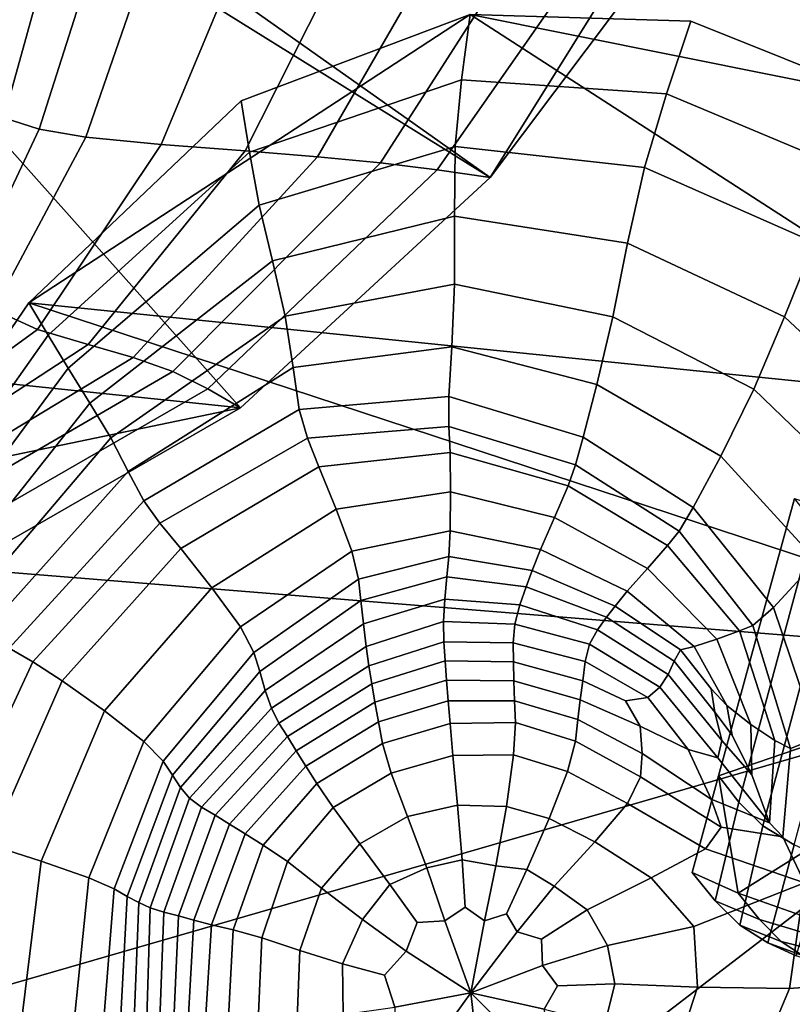
# Model space of a CAD drawing. Units: inches. Extents: x -105 to 215, y -157 to 162.
# Drawn here: x -77 to -62, y -72 to -53 of the extents above; entities that cross this region are included whole.
import ezdxf

# ---------------------------------------------------------------- set-up
doc = ezdxf.new("R2010")
doc.units = ezdxf.units.IN
doc.header["$MEASUREMENT"] = 0

msp = doc.modelspace()

# ---------------------------------------------------------------- linework, layer by layer
for points in [[(-87.535, -43.683, -8.109), (-86.754, -42.58, -8.109), (-68.009, -55.822, -8.109)], [(-68.009, -55.822, -8.109), (-86.754, -42.58, -8.109), (-63.3, -48.274, -8.109)], [(-81.003, -59.378, -8.109), (-87.535, -43.683, -8.109), (-72.794, -60.238, -8.109)], [(-72.794, -60.238, -8.109), (-87.535, -43.683, -8.109), (-68.009, -55.822, -8.109)], [(-64.932, -51.726, -8.109), (-68.009, -55.822, -8.109), (-63.3, -48.274, -8.109)], [(-77.486, -50.415, 6.747), (-78.096, -54.339, 6.701), (-77.321, -54.68, 7.063), (-76.21, -50.65, 7.481)], [(-76.647, -54.901, 7.271), (-75.316, -50.711, 7.845), (-76.21, -50.65, 7.481), (-77.321, -54.68, 7.063)], [(-75.751, -55.052, 6.7), (-74.267, -50.747, 7.303), (-75.316, -50.711, 7.845), (-76.647, -54.901, 7.271)], [(-74.309, -55.19, 4.725), (-72.527, -50.904, 5.315), (-74.267, -50.747, 7.303), (-75.751, -55.052, 6.7)], [(-72.704, -55.315, 2.258), (-70.585, -51.11, 2.772), (-72.527, -50.904, 5.315), (-74.309, -55.19, 4.725)], [(-71.319, -55.428, 0.211), (-68.931, -51.29, 0.563), (-70.585, -51.11, 2.772), (-72.704, -55.315, 2.258)], [(-70.109, -55.546, -1.977), (-67.487, -51.447, -1.797), (-68.931, -51.29, 0.563), (-71.319, -55.428, 0.211)], [(-69.027, -55.68, -4.867), (-66.176, -51.591, -4.794), (-67.487, -51.447, -1.797), (-70.109, -55.546, -1.977)], [(-68.009, -55.822, -8.109), (-64.932, -51.726, -8.109), (-66.176, -51.591, -4.794), (-69.027, -55.68, -4.867)], [(-72.778, -54.353, -8.109), (-68.394, -52.703, -8.109), (-76.847, -58.225, -8.109)], [(-68.394, -52.703, -8.109), (-56.661, -60.278, -8.109), (-76.847, -58.225, -8.109)], [(-72.623, -55.341, -4.16), (-68.562, -53.953, -4.073), (-68.394, -52.703, -8.109), (-72.778, -54.353, -8.109)], [(-68.562, -53.953, -4.073), (-64.637, -54.224, -4.034), (-64.167, -52.831, -8.109), (-68.394, -52.703, -8.109)], [(-64.167, -52.831, -8.109), (-60.571, -54.27, -8.109), (-68.394, -52.703, -8.109)], [(-60.571, -54.27, -8.109), (-56.661, -60.278, -8.109), (-68.394, -52.703, -8.109)], [(-64.637, -54.224, -4.034), (-61.194, -55.667, -3.882), (-60.571, -54.27, -8.109), (-64.167, -52.831, -8.109)], [(-72.435, -56.352, -0.368), (-68.68, -55.228, -0.198), (-68.562, -53.953, -4.073), (-72.623, -55.341, -4.16)], [(-68.68, -55.228, -0.198), (-65.058, -55.63, -0.132), (-64.637, -54.224, -4.034), (-68.562, -53.953, -4.073)], [(-65.058, -55.63, -0.132), (-61.801, -57.072, 0.104), (-61.194, -55.667, -3.882), (-64.637, -54.224, -4.034)], [(-72.623, -55.341, -4.16), (-72.778, -54.353, -8.109), (-76.847, -58.225, -8.109), (-76.478, -58.846, -4.462)], [(-78.009, -57.787, 6.368), (-76.647, -54.901, 7.271), (-77.321, -54.68, 7.063), (-78.292, -57.121, 6.451)], [(-77.525, -58.355, 5.626), (-75.751, -55.052, 6.7), (-76.647, -54.901, 7.271), (-78.009, -57.787, 6.368)], [(-76.681, -58.738, 3.639), (-74.309, -55.19, 4.725), (-75.751, -55.052, 6.7), (-77.525, -58.355, 5.626)], [(-75.712, -59.021, 1.309), (-72.704, -55.315, 2.258), (-74.309, -55.19, 4.725), (-76.681, -58.738, 3.639)], [(-72.178, -57.423, 3.111), (-68.696, -56.564, 3.354), (-68.68, -55.228, -0.198), (-72.435, -56.352, -0.368)], [(-68.696, -56.564, 3.354), (-65.379, -57.08, 3.424), (-65.058, -55.63, -0.132), (-68.68, -55.228, -0.198)], [(-72.435, -56.352, -0.368), (-72.623, -55.341, -4.16), (-76.478, -58.846, -4.462), (-76.092, -59.478, -0.919)], [(-74.85, -59.269, -0.466), (-71.319, -55.428, 0.211), (-72.704, -55.315, 2.258), (-75.712, -59.021, 1.309)], [(-74.088, -59.538, -2.357), (-70.109, -55.546, -1.977), (-71.319, -55.428, 0.211), (-74.85, -59.269, -0.466)], [(-73.418, -59.872, -5.036), (-69.027, -55.68, -4.867), (-70.109, -55.546, -1.977), (-74.088, -59.538, -2.357)], [(-72.794, -60.238, -8.109), (-68.009, -55.822, -8.109), (-69.027, -55.68, -4.867), (-73.418, -59.872, -5.036)], [(-62.377, -58.49, 3.606), (-61.801, -57.072, 0.104), (-65.058, -55.63, -0.132), (-65.379, -57.08, 3.424)], [(-72.435, -56.352, -0.368), (-76.092, -59.478, -0.919), (-75.676, -60.145, 2.415), (-72.178, -57.423, 3.111)], [(-71.934, -58.481, 5.925), (-68.692, -57.87, 6.266), (-68.696, -56.564, 3.354), (-72.178, -57.423, 3.111)], [(-68.692, -57.87, 6.266), (-65.663, -58.49, 6.415), (-65.379, -57.08, 3.424), (-68.696, -56.564, 3.354)], [(-62.962, -59.876, 6.599), (-62.377, -58.49, 3.606), (-65.379, -57.08, 3.424), (-65.663, -58.49, 6.415)], [(-59.958, -60.759, 3.809), (-59.235, -59.492, 0.348), (-61.801, -57.072, 0.104), (-62.377, -58.49, 3.606)], [(-72.178, -57.423, 3.111), (-75.676, -60.145, 2.415), (-75.278, -60.811, 5.161), (-71.934, -58.481, 5.925)], [(-68.747, -59.067, 8.225), (-68.692, -57.87, 6.266), (-71.934, -58.481, 5.925), (-71.785, -59.462, 7.72)], [(-65.97, -59.79, 8.618), (-65.663, -58.49, 6.415), (-68.692, -57.87, 6.266), (-68.747, -59.067, 8.225)], [(-76.478, -58.846, -4.462), (-76.847, -58.225, -8.109), (-80.197, -63.149, -8.109), (-79.698, -63.415, -4.814)], [(-76.847, -58.225, -8.109), (-55.888, -65.11, -8.109), (-80.197, -63.149, -8.109)], [(-56.661, -60.278, -8.109), (-55.888, -65.11, -8.109), (-76.847, -58.225, -8.109)], [(-78.957, -60.388, 2.702), (-76.681, -58.738, 3.639), (-77.525, -58.355, 5.626), (-79.214, -59.712, 4.71)], [(-74.945, -61.453, 6.94), (-71.785, -59.462, 7.72), (-71.934, -58.481, 5.925), (-75.278, -60.811, 5.161)], [(-62.962, -59.876, 6.599), (-65.663, -58.49, 6.415), (-65.97, -59.79, 8.618), (-63.594, -61.163, 9.058)], [(-60.787, -61.98, 6.808), (-59.958, -60.759, 3.809), (-62.377, -58.49, 3.606), (-62.962, -59.876, 6.599)], [(-78.598, -60.905, 0.477), (-75.712, -59.021, 1.309), (-76.681, -58.738, 3.639), (-78.957, -60.388, 2.702)], [(-76.092, -59.478, -0.919), (-76.478, -58.846, -4.462), (-79.698, -63.415, -4.814), (-79.199, -63.685, -1.565)], [(-78.253, -61.336, -1.065), (-74.85, -59.269, -0.466), (-75.712, -59.021, 1.309), (-78.598, -60.905, 0.477)], [(-68.804, -60.018, 9.364), (-68.747, -59.067, 8.225), (-71.785, -59.462, 7.72), (-71.666, -60.269, 8.7)], [(-66.231, -60.8, 10.015), (-65.97, -59.79, 8.618), (-68.747, -59.067, 8.225), (-68.804, -60.018, 9.364)], [(-79.912, -61.718, -8.109), (-81.003, -59.378, -8.109), (-72.794, -60.238, -8.109)], [(-77.935, -61.773, -2.695), (-74.088, -59.538, -2.357), (-74.85, -59.269, -0.466), (-78.253, -61.336, -1.065)], [(-76.092, -59.478, -0.919), (-79.199, -63.685, -1.565), (-78.699, -63.956, 1.594), (-75.676, -60.145, 2.415)], [(-77.654, -62.309, -5.187), (-73.418, -59.872, -5.036), (-74.088, -59.538, -2.357), (-77.935, -61.773, -2.695)], [(-74.642, -62.016, 7.933), (-71.666, -60.269, 8.7), (-71.785, -59.462, 7.72), (-74.945, -61.453, 6.94)], [(-77.392, -62.887, -8.109), (-72.794, -60.238, -8.109), (-73.418, -59.872, -5.036), (-77.654, -62.309, -5.187)], [(-63.594, -61.163, 9.058), (-65.97, -59.79, 8.618), (-66.231, -60.8, 10.015), (-64.122, -62.143, 10.739)], [(-60.787, -61.98, 6.808), (-62.962, -59.876, 6.599), (-63.594, -61.163, 9.058), (-61.76, -63.165, 9.496)], [(-75.676, -60.145, 2.415), (-78.699, -63.956, 1.594), (-78.201, -64.241, 4.284), (-75.278, -60.811, 5.161)], [(-68.804, -60.018, 9.364), (-71.666, -60.269, 8.7), (-71.512, -60.817, 9.069), (-68.803, -60.592, 9.817)], [(-66.231, -60.8, 10.015), (-68.804, -60.018, 9.364), (-68.803, -60.592, 9.817), (-66.375, -61.33, 10.586)], [(-77.392, -62.887, -8.109), (-79.912, -61.718, -8.109), (-72.794, -60.238, -8.109)], [(-71.512, -60.817, 9.069), (-71.666, -60.269, 8.7), (-74.642, -62.016, 7.933), (-74.338, -62.444, 8.319)], [(-68.803, -60.592, 9.817), (-71.512, -60.817, 9.069), (-71.289, -61.362, 9.029), (-68.78, -61.092, 9.806)], [(-66.375, -61.33, 10.586), (-68.803, -60.592, 9.817), (-68.78, -61.092, 9.806), (-66.519, -61.728, 10.609)], [(-77.705, -64.539, 6.124), (-74.945, -61.453, 6.94), (-75.278, -60.811, 5.161), (-78.201, -64.241, 4.284)], [(-71.289, -61.362, 9.029), (-71.512, -60.817, 9.069), (-74.338, -62.444, 8.319), (-73.936, -62.931, 8.295)], [(-64.122, -62.143, 10.739), (-66.231, -60.8, 10.015), (-66.375, -61.33, 10.586), (-64.392, -62.598, 11.398)], [(-68.77, -61.843, 9.555), (-68.78, -61.092, 9.806), (-71.289, -61.362, 9.029), (-70.96, -62.175, 8.781)], [(-66.779, -62.338, 10.361), (-66.519, -61.728, 10.609), (-68.78, -61.092, 9.806), (-68.77, -61.843, 9.555)], [(-61.76, -63.165, 9.496), (-63.594, -61.163, 9.058), (-64.122, -62.143, 10.739), (-62.588, -64.058, 11.418)], [(-77.225, -64.835, 7.216), (-74.642, -62.016, 7.933), (-74.945, -61.453, 6.94), (-77.705, -64.539, 6.124)], [(-70.96, -62.175, 8.781), (-71.289, -61.362, 9.029), (-73.936, -62.931, 8.295), (-73.34, -63.681, 8.055)], [(-64.392, -62.598, 11.398), (-66.375, -61.33, 10.586), (-66.519, -61.728, 10.609), (-64.615, -62.873, 11.419)], [(-68.775, -62.593, 9.181), (-68.77, -61.843, 9.555), (-70.96, -62.175, 8.781), (-70.663, -62.983, 8.417)], [(-67.045, -62.95, 9.991), (-66.779, -62.338, 10.361), (-68.77, -61.843, 9.555), (-68.775, -62.593, 9.181)], [(-65, -63.313, 11.185), (-64.615, -62.873, 11.419), (-66.519, -61.728, 10.609), (-66.779, -62.338, 10.361)], [(-74.338, -62.444, 8.319), (-74.642, -62.016, 7.933), (-77.225, -64.835, 7.216), (-76.772, -65.101, 7.662)], [(-61.804, -62.447, -5.526), (-62.185, -61.973, -8.109), (-63.638, -67.282, -8.109), (-63.248, -67.788, -5.52)], [(-63.638, -67.282, -8.109), (-62.185, -61.973, -8.109), (-54.958, -64.314, -8.109)], [(-70.663, -62.983, 8.417), (-70.96, -62.175, 8.781), (-73.34, -63.681, 8.055), (-72.792, -64.432, 7.698)], [(-62.588, -64.058, 11.418), (-64.122, -62.143, 10.739), (-64.392, -62.598, 11.398), (-62.979, -64.405, 12.122)], [(-65.389, -63.749, 10.85), (-65, -63.313, 11.185), (-66.779, -62.338, 10.361), (-67.045, -62.95, 9.991)], [(-73.936, -62.931, 8.295), (-74.338, -62.444, 8.319), (-76.772, -65.101, 7.662), (-76.209, -65.463, 7.666)], [(-68.801, -63.085, 8.801), (-68.775, -62.593, 9.181), (-70.663, -62.983, 8.417), (-70.533, -63.515, 8.027)], [(-67.206, -63.351, 9.647), (-67.045, -62.95, 9.991), (-68.775, -62.593, 9.181), (-68.801, -63.085, 8.801)], [(-62.979, -64.405, 12.122), (-64.392, -62.598, 11.398), (-64.615, -62.873, 11.419), (-63.238, -64.505, 12.108)], [(-61.348, -62.874, -3.146), (-61.804, -62.447, -5.526), (-63.248, -67.788, -5.52), (-62.788, -68.242, -3.141)], [(-73.34, -63.681, 8.055), (-73.936, -62.931, 8.295), (-76.209, -65.463, 7.666), (-75.394, -66.041, 7.43)], [(-65.62, -64.033, 10.568), (-65.389, -63.749, 10.85), (-67.045, -62.95, 9.991), (-67.206, -63.351, 9.647)], [(-63.668, -64.664, 11.879), (-63.238, -64.505, 12.108), (-64.615, -62.873, 11.419), (-65, -63.313, 11.185)], [(-60.742, -63.23, -1.174), (-61.348, -62.874, -3.146), (-62.788, -68.242, -3.141), (-62.189, -68.603, -1.181)], [(-80.197, -63.149, -8.109), (-55.888, -65.11, -8.109), (-83.467, -73.088, -8.109)], [(-70.533, -63.515, 8.027), (-70.663, -62.983, 8.417), (-72.792, -64.432, 7.698), (-72.534, -64.924, 7.323)], [(-68.838, -63.469, 8.395), (-68.801, -63.085, 8.801), (-70.533, -63.515, 8.027), (-70.487, -63.927, 7.599)], [(-67.32, -63.662, 9.296), (-67.206, -63.351, 9.647), (-68.801, -63.085, 8.801), (-68.838, -63.469, 8.395)], [(-62.588, -64.058, 11.418), (-61.741, -66.556, 11.934), (-60.609, -65.784, 9.881), (-61.76, -63.165, 9.496)], [(-65.781, -64.245, 10.297), (-65.62, -64.033, 10.568), (-67.206, -63.351, 9.647), (-67.32, -63.662, 9.296)], [(-64.102, -64.808, 11.578), (-63.668, -64.664, 11.879), (-65, -63.313, 11.185), (-65.389, -63.749, 10.85)], [(-70.487, -63.927, 7.599), (-70.533, -63.515, 8.027), (-72.534, -64.924, 7.323), (-72.423, -65.286, 6.916)], [(-68.877, -63.901, 7.942), (-68.838, -63.469, 8.395), (-70.487, -63.927, 7.599), (-70.439, -64.37, 7.122)], [(-67.445, -64.01, 8.904), (-67.32, -63.662, 9.296), (-68.838, -63.469, 8.395), (-68.877, -63.901, 7.942)], [(-72.792, -64.432, 7.698), (-73.34, -63.681, 8.055), (-75.394, -66.041, 7.43), (-74.643, -66.625, 7.074)], [(-65.958, -64.486, 9.995), (-65.781, -64.245, 10.297), (-67.32, -63.662, 9.296), (-67.445, -64.01, 8.904)], [(-68.902, -64.33, 7.758), (-68.877, -63.901, 7.942), (-70.439, -64.37, 7.122), (-70.388, -64.804, 6.952)], [(-67.542, -64.38, 8.732), (-67.445, -64.01, 8.904), (-68.877, -63.901, 7.942), (-68.902, -64.33, 7.758)], [(-64.369, -64.871, 11.345), (-64.102, -64.808, 11.578), (-65.389, -63.749, 10.85), (-65.62, -64.033, 10.568)], [(-70.439, -64.37, 7.122), (-70.487, -63.927, 7.599), (-72.423, -65.286, 6.916), (-72.317, -65.649, 6.461)], [(-66.109, -64.764, 9.856), (-65.958, -64.486, 9.995), (-67.445, -64.01, 8.904), (-67.542, -64.38, 8.732)], [(-64.488, -65.09, 11.2), (-64.369, -64.871, 11.345), (-65.62, -64.033, 10.568), (-65.781, -64.245, 10.297)], [(-62.979, -64.405, 12.122), (-62.262, -66.758, 12.625), (-61.741, -66.556, 11.934), (-62.588, -64.058, 11.418)], [(-64.605, -65.341, 11.04), (-64.488, -65.09, 11.2), (-65.781, -64.245, 10.297), (-65.958, -64.486, 9.995)], [(-72.534, -64.924, 7.323), (-72.792, -64.432, 7.698), (-74.643, -66.625, 7.074), (-74.27, -67.005, 6.716)], [(-70.388, -64.804, 6.952), (-70.439, -64.37, 7.122), (-72.317, -65.649, 6.461), (-72.201, -65.985, 6.332)], [(-68.896, -64.716, 8.162), (-68.902, -64.33, 7.758), (-70.388, -64.804, 6.952), (-70.335, -65.174, 7.444)], [(-67.571, -64.738, 9.043), (-67.542, -64.38, 8.732), (-68.902, -64.33, 7.758), (-68.896, -64.716, 8.162)], [(-66.109, -64.764, 9.856), (-67.542, -64.38, 8.732), (-67.571, -64.738, 9.043), (-66.191, -65.096, 10.074)], [(-64.76, -65.584, 10.961), (-64.605, -65.341, 11.04), (-65.958, -64.486, 9.995), (-66.109, -64.764, 9.856)], [(-63.263, -69.533, -8.109), (-63.638, -67.282, -8.109), (-54.958, -64.314, -8.109)], [(-60.552, -70.485, -8.109), (-63.263, -69.533, -8.109), (-54.958, -64.314, -8.109)], [(-63.238, -64.505, 12.108), (-62.559, -66.604, 12.549), (-62.262, -66.758, 12.625), (-62.979, -64.405, 12.122)], [(-63.018, -66.299, 12.299), (-63.668, -64.664, 11.879), (-64.102, -64.808, 11.578), (-63.479, -65.939, 11.996)], [(-62.559, -66.604, 12.549), (-63.238, -64.505, 12.108), (-63.668, -64.664, 11.879), (-63.018, -66.299, 12.299)], [(-76.772, -65.101, 7.662), (-77.225, -64.835, 7.216), (-78.905, -68.3, 6.701), (-78.308, -68.415, 7.191)], [(-70.335, -65.174, 7.444), (-70.388, -64.804, 6.952), (-72.201, -65.985, 6.332), (-72.056, -66.271, 6.903)], [(-68.873, -65.081, 8.858), (-68.896, -64.716, 8.162), (-70.335, -65.174, 7.444), (-70.278, -65.519, 8.266)], [(-67.564, -65.1, 9.594), (-67.571, -64.738, 9.043), (-68.896, -64.716, 8.162), (-68.873, -65.081, 8.858)], [(-66.191, -65.096, 10.074), (-67.571, -64.738, 9.043), (-67.564, -65.1, 9.594), (-66.239, -65.461, 10.471)], [(-64.76, -65.584, 10.961), (-66.109, -64.764, 9.856), (-66.191, -65.096, 10.074), (-64.995, -65.782, 11.058)], [(-64.102, -64.808, 11.578), (-64.369, -64.871, 11.345), (-63.78, -65.618, 11.761), (-63.479, -65.939, 11.996)], [(-72.423, -65.286, 6.916), (-72.534, -64.924, 7.323), (-74.27, -67.005, 6.716), (-74.096, -67.272, 6.336)], [(-64.488, -65.09, 11.2), (-63.71, -66.062, 11.803), (-63.78, -65.618, 11.761), (-64.369, -64.871, 11.345)], [(-83.467, -73.088, -8.109), (-55.888, -65.11, -8.109), (-81.437, -84.703, -8.109)], [(-81.437, -84.703, -8.109), (-55.888, -65.11, -8.109), (-71.848, -91.808, -8.109)], [(-76.209, -65.463, 7.666), (-76.772, -65.101, 7.662), (-78.308, -68.415, 7.191), (-77.594, -68.604, 7.203)], [(-70.278, -65.519, 8.266), (-70.335, -65.174, 7.444), (-72.056, -66.271, 6.903), (-71.894, -66.531, 7.823)], [(-71.848, -91.808, -8.109), (-55.888, -65.11, -8.109), (-64.938, -92.485, -8.109)], [(-68.847, -65.453, 9.552), (-68.873, -65.081, 8.858), (-70.278, -65.519, 8.266), (-70.217, -65.872, 9.086)], [(-67.555, -65.464, 10.144), (-67.564, -65.1, 9.594), (-68.873, -65.081, 8.858), (-68.847, -65.453, 9.552)], [(-67.564, -65.1, 9.594), (-67.555, -65.464, 10.144), (-66.285, -65.826, 10.868), (-66.239, -65.461, 10.471)], [(-64.995, -65.782, 11.058), (-66.191, -65.096, 10.074), (-66.239, -65.461, 10.471), (-65.422, -65.844, 11.04)], [(-64.938, -92.485, -8.109), (-55.888, -65.11, -8.109), (-52.064, -87.274, -8.109)], [(-64.488, -65.09, 11.2), (-64.605, -65.341, 11.04), (-63.576, -66.605, 11.865), (-63.71, -66.062, 11.803)], [(-72.317, -65.649, 6.461), (-72.423, -65.286, 6.916), (-74.096, -67.272, 6.336), (-73.942, -67.507, 5.911)], [(-64.605, -65.341, 11.04), (-64.76, -65.584, 10.961), (-63.654, -66.941, 11.884), (-63.576, -66.605, 11.865)], [(-75.394, -66.041, 7.43), (-76.209, -65.463, 7.666), (-77.594, -68.604, 7.203), (-76.607, -68.916, 6.96)], [(-70.217, -65.872, 9.086), (-70.278, -65.519, 8.266), (-71.894, -66.531, 7.823), (-71.725, -66.804, 8.74)], [(-68.816, -65.847, 10.269), (-68.847, -65.453, 9.552), (-70.217, -65.872, 9.086), (-70.149, -66.248, 9.932)], [(-67.543, -65.848, 10.711), (-67.555, -65.464, 10.144), (-68.847, -65.453, 9.552), (-68.816, -65.847, 10.269)], [(-67.555, -65.464, 10.144), (-67.543, -65.848, 10.711), (-66.331, -66.207, 11.276), (-66.285, -65.826, 10.868)], [(-66.239, -65.461, 10.471), (-66.285, -65.826, 10.868), (-65.139, -66.332, 11.494), (-65.422, -65.844, 11.04)], [(-63.654, -66.941, 11.884), (-64.76, -65.584, 10.961), (-64.995, -65.782, 11.058), (-64.218, -66.778, 11.797)], [(-63.377, -66.505, 12.066), (-63.479, -65.939, 11.996), (-63.78, -65.618, 11.761), (-63.71, -66.062, 11.803)], [(-72.201, -65.985, 6.332), (-72.317, -65.649, 6.461), (-73.942, -67.507, 5.911), (-73.768, -67.71, 5.826)], [(-64.218, -66.778, 11.797), (-64.995, -65.782, 11.058), (-65.422, -65.844, 11.04), (-65.139, -66.332, 11.494)], [(-72.056, -66.271, 6.903), (-72.201, -65.985, 6.332), (-73.768, -67.71, 5.826), (-73.539, -67.881, 6.466)], [(-70.149, -66.248, 9.932), (-70.217, -65.872, 9.086), (-71.725, -66.804, 8.74), (-71.542, -67.1, 9.687)], [(-68.779, -66.278, 11.031), (-68.816, -65.847, 10.269), (-70.149, -66.248, 9.932), (-70.07, -66.663, 10.833)], [(-67.527, -66.264, 11.315), (-67.543, -65.848, 10.711), (-68.816, -65.847, 10.269), (-68.779, -66.278, 11.031)], [(-67.543, -65.848, 10.711), (-67.527, -66.264, 11.315), (-66.379, -66.617, 11.711), (-66.331, -66.207, 11.276)], [(-66.285, -65.826, 10.868), (-66.331, -66.207, 11.276), (-65.102, -66.856, 11.846), (-65.139, -66.332, 11.494)], [(-63.003, -67.261, 12.331), (-63.018, -66.299, 12.299), (-63.479, -65.939, 11.996), (-63.377, -66.505, 12.066)], [(-74.643, -66.625, 7.074), (-75.394, -66.041, 7.43), (-76.607, -68.916, 6.96), (-75.696, -69.238, 6.593)], [(-63.71, -66.062, 11.803), (-63.576, -66.605, 11.865), (-63.003, -67.261, 12.331), (-63.377, -66.505, 12.066)], [(-71.894, -66.531, 7.823), (-72.056, -66.271, 6.903), (-73.539, -67.881, 6.466), (-73.276, -68.039, 7.467)], [(-70.07, -66.663, 10.833), (-70.149, -66.248, 9.932), (-71.542, -67.1, 9.687), (-71.333, -67.428, 10.695)], [(-68.723, -66.894, 11.78), (-68.779, -66.278, 11.031), (-70.07, -66.663, 10.833), (-69.908, -67.23, 11.695)], [(-67.562, -66.882, 11.928), (-67.527, -66.264, 11.315), (-68.779, -66.278, 11.031), (-68.723, -66.894, 11.78)], [(-67.527, -66.264, 11.315), (-67.562, -66.882, 11.928), (-66.528, -67.202, 12.167), (-66.379, -66.617, 11.711)], [(-66.331, -66.207, 11.276), (-66.379, -66.617, 11.711), (-65.132, -67.3, 12.157), (-65.102, -66.856, 11.846)], [(-63.777, -67.731, 12.303), (-64.218, -66.778, 11.797), (-65.139, -66.332, 11.494), (-65.102, -66.856, 11.846)], [(-62.66, -68.185, 12.626), (-62.559, -66.604, 12.549), (-63.018, -66.299, 12.299), (-63.003, -67.261, 12.331)], [(-71.725, -66.804, 8.74), (-71.894, -66.531, 7.823), (-73.276, -68.039, 7.467), (-73.004, -68.209, 8.465)], [(-62.262, -66.758, 12.625), (-62.409, -68.448, 12.814), (-61.995, -69.332, 12.682), (-61.741, -66.556, 11.934)], [(-74.27, -67.005, 6.716), (-74.643, -66.625, 7.074), (-75.696, -69.238, 6.593), (-75.213, -69.447, 6.232)], [(-69.908, -67.23, 11.695), (-70.07, -66.663, 10.833), (-71.333, -67.428, 10.695), (-71.017, -67.892, 11.642)], [(-66.379, -66.617, 11.711), (-66.528, -67.202, 12.167), (-65.384, -67.812, 12.461), (-65.132, -67.3, 12.157)], [(-63.576, -66.605, 11.865), (-63.654, -66.941, 11.884), (-62.66, -68.185, 12.626), (-63.003, -67.261, 12.331)], [(-62.559, -66.604, 12.549), (-62.66, -68.185, 12.626), (-62.409, -68.448, 12.814), (-62.262, -66.758, 12.625)], [(-71.542, -67.1, 9.687), (-71.725, -66.804, 8.74), (-73.004, -68.209, 8.465), (-72.705, -68.394, 9.495)], [(-69.908, -67.23, 11.695), (-69.595, -68.064, 12.423), (-68.634, -67.844, 12.455), (-68.723, -66.894, 11.78)], [(-68.723, -66.894, 11.78), (-68.634, -67.844, 12.455), (-67.701, -67.871, 12.52), (-67.562, -66.882, 11.928)], [(-67.701, -67.871, 12.52), (-66.88, -68.097, 12.637), (-66.528, -67.202, 12.167), (-67.562, -66.882, 11.928)], [(-63.587, -68.268, 12.591), (-63.777, -67.731, 12.303), (-65.102, -66.856, 11.846), (-65.132, -67.3, 12.157)], [(-62.66, -68.185, 12.626), (-63.654, -66.941, 11.884), (-64.218, -66.778, 11.797), (-63.777, -67.731, 12.303)], [(-74.096, -67.272, 6.336), (-74.27, -67.005, 6.716), (-75.213, -69.447, 6.232), (-74.96, -69.592, 5.851)], [(-71.333, -67.428, 10.695), (-71.542, -67.1, 9.687), (-72.705, -68.394, 9.495), (-72.358, -68.609, 10.591)], [(-73.942, -67.507, 5.911), (-74.096, -67.272, 6.336), (-74.96, -69.592, 5.851), (-74.741, -69.71, 5.426)], [(-71.017, -67.892, 11.642), (-70.508, -68.586, 12.407), (-69.595, -68.064, 12.423), (-69.908, -67.23, 11.695)], [(-66.88, -68.097, 12.637), (-66.009, -68.545, 12.788), (-65.384, -67.812, 12.461), (-66.528, -67.202, 12.167)], [(-63.89, -68.679, 12.771), (-63.587, -68.268, 12.591), (-65.132, -67.3, 12.157), (-65.384, -67.812, 12.461)], [(-63.248, -67.788, -5.52), (-63.638, -67.282, -8.109), (-64.144, -69.131, -8.109), (-63.705, -69.674, -5.49)], [(-64.144, -69.131, -8.109), (-63.638, -67.282, -8.109), (-63.263, -69.533, -8.109)], [(-71.017, -67.892, 11.642), (-71.333, -67.428, 10.695), (-72.358, -68.609, 10.591), (-71.893, -68.926, 11.609)], [(-73.768, -67.71, 5.826), (-73.942, -67.507, 5.911), (-74.741, -69.71, 5.426), (-74.52, -69.811, 5.361)], [(-73.539, -67.881, 6.466), (-73.768, -67.71, 5.826), (-74.52, -69.811, 5.361), (-74.263, -69.891, 6.058)], [(-73.276, -68.039, 7.467), (-73.539, -67.881, 6.466), (-74.263, -69.891, 6.058), (-73.981, -69.965, 7.135)], [(-69.595, -68.064, 12.423), (-69.223, -69.047, 12.973), (-68.546, -68.892, 12.976), (-68.634, -67.844, 12.455)], [(-68.634, -67.844, 12.455), (-68.546, -68.892, 12.976), (-67.902, -69.005, 13.01), (-67.701, -67.871, 12.52)], [(-67.902, -69.005, 13.01), (-67.311, -69.079, 13.036), (-66.88, -68.097, 12.637), (-67.701, -67.871, 12.52)], [(-63.89, -68.679, 12.771), (-65.384, -67.812, 12.461), (-66.009, -68.545, 12.788), (-64.927, -69.239, 12.956)], [(-62.409, -68.448, 12.814), (-62.66, -68.185, 12.626), (-63.777, -67.731, 12.303), (-63.587, -68.268, 12.591)], [(-62.788, -68.242, -3.141), (-63.248, -67.788, -5.52), (-63.705, -69.674, -5.49), (-63.233, -70.144, -3.13)], [(-73.004, -68.209, 8.465), (-73.276, -68.039, 7.467), (-73.981, -69.965, 7.135), (-73.688, -70.048, 8.209)], [(-71.893, -68.926, 11.609), (-71.238, -69.433, 12.401), (-70.508, -68.586, 12.407), (-71.017, -67.892, 11.642)], [(-70.508, -68.586, 12.407), (-69.931, -69.365, 12.957), (-69.223, -69.047, 12.973), (-69.595, -68.064, 12.423)], [(-72.705, -68.394, 9.495), (-73.004, -68.209, 8.465), (-73.688, -70.048, 8.209), (-73.349, -70.136, 9.318)], [(-67.311, -69.079, 13.036), (-66.786, -69.396, 13.092), (-66.009, -68.545, 12.788), (-66.88, -68.097, 12.637)], [(-62.189, -68.603, -1.181), (-62.788, -68.242, -3.141), (-63.233, -70.144, -3.13), (-62.693, -70.482, -1.286)], [(-72.358, -68.609, 10.591), (-72.705, -68.394, 9.495), (-73.349, -70.136, 9.318), (-72.93, -70.233, 10.498)], [(-61.995, -69.332, 12.682), (-62.409, -68.448, 12.814), (-63.587, -68.268, 12.591), (-63.89, -68.679, 12.771)], [(-76.607, -68.916, 6.96), (-77.594, -68.604, 7.203), (-78.094, -72.18, 6.848), (-77.003, -72.14, 6.595)], [(-71.893, -68.926, 11.609), (-72.358, -68.609, 10.591), (-72.93, -70.233, 10.498), (-72.381, -70.384, 11.581)], [(-71.238, -69.433, 12.401), (-70.458, -70.032, 12.966), (-69.931, -69.365, 12.957), (-70.508, -68.586, 12.407)], [(-64.927, -69.239, 12.956), (-66.009, -68.545, 12.788), (-66.786, -69.396, 13.092), (-66.155, -69.849, 13.135)], [(-61.585, -68.882, 0.413), (-62.189, -68.603, -1.181), (-62.693, -70.482, -1.286), (-62.151, -70.732, 0.222)], [(-62.279, -71.354, 12.261), (-60.662, -71.233, 10.199), (-60.218, -68.61, 10.14), (-61.995, -69.332, 12.682)], [(-61.995, -69.332, 12.682), (-63.89, -68.679, 12.771), (-64.927, -69.239, 12.956), (-64.112, -70.171, 13.066)], [(-75.696, -69.238, 6.593), (-76.607, -68.916, 6.96), (-77.003, -72.14, 6.595), (-75.993, -72.111, 6.214)], [(-72.381, -70.384, 11.581), (-71.654, -70.625, 12.398), (-71.238, -69.433, 12.401), (-71.893, -68.926, 11.609)], [(-69.223, -69.047, 12.973), (-68.882, -70.062, 13.302), (-68.493, -69.797, 13.264), (-68.546, -68.892, 12.976)], [(-67.902, -69.005, 13.01), (-68.546, -68.892, 12.976), (-68.493, -69.797, 13.264), (-68.118, -70.059, 13.313)], [(-67.902, -69.005, 13.01), (-68.118, -70.059, 13.313), (-67.697, -69.926, 13.279), (-67.311, -69.079, 13.036)], [(-69.223, -69.047, 12.973), (-69.931, -69.365, 12.957), (-69.41, -70.09, 13.257), (-68.882, -70.062, 13.302)], [(-66.786, -69.396, 13.092), (-67.311, -69.079, 13.036), (-67.697, -69.926, 13.279), (-67.491, -70.269, 13.327)], [(-63.705, -69.674, -5.49), (-64.144, -69.131, -8.109), (-63.263, -69.533, -8.109), (-62.851, -70.034, -5.535)], [(-75.213, -69.447, 6.232), (-75.696, -69.238, 6.593), (-75.993, -72.111, 6.214), (-75.42, -72.104, 5.84)], [(-70.458, -70.032, 12.966), (-69.619, -70.643, 13.301), (-69.41, -70.09, 13.257), (-69.931, -69.365, 12.957)], [(-64.112, -70.171, 13.066), (-64.927, -69.239, 12.956), (-66.155, -69.849, 13.135), (-65.767, -70.53, 13.183)], [(-62.279, -71.354, 12.261), (-61.995, -69.332, 12.682), (-64.112, -70.171, 13.066), (-64.038, -71.327, 13.04)], [(-74.96, -69.592, 5.851), (-75.213, -69.447, 6.232), (-75.42, -72.104, 5.84), (-75.096, -72.11, 5.446)], [(-71.654, -70.625, 12.398), (-70.841, -70.886, 12.954), (-70.458, -70.032, 12.966), (-71.238, -69.433, 12.401)], [(-66.786, -69.396, 13.092), (-67.491, -70.269, 13.327), (-67.029, -70.408, 13.298), (-66.155, -69.849, 13.135)], [(-62.851, -70.034, -5.535), (-63.263, -69.533, -8.109), (-60.552, -70.485, -8.109), (-60.358, -70.781, -5.751)], [(-74.741, -69.71, 5.426), (-74.96, -69.592, 5.851), (-75.096, -72.11, 5.446), (-74.833, -72.122, 5.007)], [(-74.52, -69.811, 5.361), (-74.741, -69.71, 5.426), (-74.833, -72.122, 5.007), (-74.593, -72.127, 4.948)], [(-63.233, -70.144, -3.13), (-63.705, -69.674, -5.49), (-62.851, -70.034, -5.535), (-62.439, -70.456, -3.262)], [(-74.263, -69.891, 6.058), (-74.52, -69.811, 5.361), (-74.593, -72.127, 4.948), (-74.342, -72.119, 5.695)], [(-73.981, -69.965, 7.135), (-74.263, -69.891, 6.058), (-74.342, -72.119, 5.695), (-74.078, -72.105, 6.844)], [(-68.381, -71.437, 13.525), (-68.118, -70.059, 13.313), (-68.493, -69.797, 13.264), (-68.882, -70.062, 13.302)], [(-68.381, -71.437, 13.525), (-67.491, -70.269, 13.327), (-67.697, -69.926, 13.279), (-68.118, -70.059, 13.313)], [(-65.767, -70.53, 13.183), (-66.155, -69.849, 13.135), (-67.029, -70.408, 13.298), (-67.007, -70.917, 13.347)], [(-73.688, -70.048, 8.209), (-73.981, -69.965, 7.135), (-74.078, -72.105, 6.844), (-73.802, -72.088, 7.99)], [(-73.349, -70.136, 9.318), (-73.688, -70.048, 8.209), (-73.802, -72.088, 7.99), (-73.468, -72.064, 9.172)], [(-72.93, -70.233, 10.498), (-73.349, -70.136, 9.318), (-73.468, -72.064, 9.172), (-73.031, -72.026, 10.431)], [(-70.458, -70.032, 12.966), (-70.841, -70.886, 12.954), (-70.034, -71.098, 13.257), (-69.619, -70.643, 13.301)], [(-68.381, -71.437, 13.525), (-68.882, -70.062, 13.302), (-69.41, -70.09, 13.257), (-69.619, -70.643, 13.301)], [(-62.693, -70.482, -1.286), (-63.233, -70.144, -3.13), (-62.439, -70.456, -3.262), (-62.03, -70.721, -1.589)], [(-62.439, -70.456, -3.262), (-62.851, -70.034, -5.535), (-60.358, -70.781, -5.751), (-60.166, -71.028, -3.682)], [(-72.381, -70.384, 11.581), (-72.93, -70.233, 10.498), (-73.031, -72.026, 10.431), (-72.456, -71.979, 11.573)], [(-68.381, -71.437, 13.525), (-67.007, -70.917, 13.347), (-67.029, -70.408, 13.298), (-67.491, -70.269, 13.327)], [(-64.038, -71.327, 13.04), (-64.112, -70.171, 13.066), (-65.767, -70.53, 13.183), (-65.623, -71.267, 13.18)], [(-72.456, -71.979, 11.573), (-71.709, -71.935, 12.405), (-71.654, -70.625, 12.398), (-72.381, -70.384, 11.581)], [(-62.151, -70.732, 0.222), (-62.693, -70.482, -1.286), (-62.03, -70.721, -1.589), (-61.617, -70.908, -0.212)], [(-62.03, -70.721, -1.589), (-62.439, -70.456, -3.262), (-60.166, -71.028, -3.682), (-59.977, -71.168, -2.19)], [(-71.709, -71.935, 12.405), (-70.825, -71.855, 12.967), (-70.841, -70.886, 12.954), (-71.654, -70.625, 12.398)], [(-68.381, -71.437, 13.525), (-69.619, -70.643, 13.301), (-70.034, -71.098, 13.257), (-69.839, -71.713, 13.3)], [(-65.767, -70.53, 13.183), (-67.007, -70.917, 13.347), (-66.72, -71.305, 13.322), (-65.623, -71.267, 13.18)], [(-70.825, -71.855, 12.967), (-69.839, -71.713, 13.3), (-70.034, -71.098, 13.257), (-70.841, -70.886, 12.954)], [(-68.381, -71.437, 13.525), (-66.975, -71.75, 13.358), (-66.72, -71.305, 13.322), (-67.007, -70.917, 13.347)], [(-65.816, -72.038, 13.172), (-65.623, -71.267, 13.18), (-66.72, -71.305, 13.322), (-66.975, -71.75, 13.358)], [(-64.424, -72.51, 12.963), (-64.038, -71.327, 13.04), (-65.623, -71.267, 13.18), (-65.816, -72.038, 13.172)], [(-62.98, -73.031, 12.158), (-61.664, -73.461, 10.182), (-60.662, -71.233, 10.199), (-62.279, -71.354, 12.261)], [(-68.381, -71.437, 13.525), (-69.839, -71.713, 13.3), (-69.829, -72.364, 13.256), (-69.265, -72.666, 13.3)], [(-68.381, -71.437, 13.525), (-69.265, -72.666, 13.3), (-68.814, -73.127, 13.255), (-68.212, -72.954, 13.302)], [(-68.381, -71.437, 13.525), (-68.212, -72.954, 13.302), (-67.586, -73.011, 13.266), (-67.299, -72.525, 13.323)], [(-68.381, -71.437, 13.525), (-67.299, -72.525, 13.323), (-66.873, -72.262, 13.306), (-66.975, -71.75, 13.358)], [(-62.98, -73.031, 12.158), (-62.279, -71.354, 12.261), (-64.038, -71.327, 13.04), (-64.424, -72.51, 12.963)]]:
    msp.add_3dface(points)

doc.saveas('drawing.dxf')
